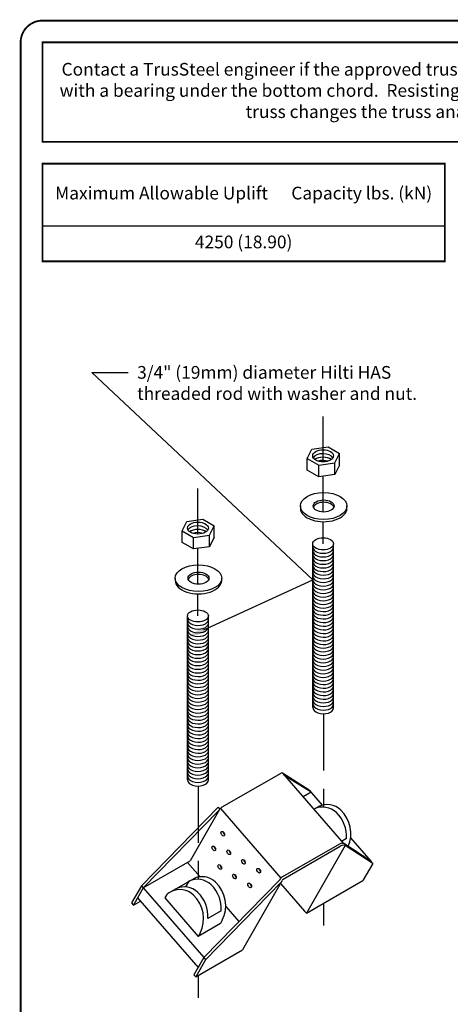
# Model space of a CAD drawing. Units: feet. Extents: x 0 to 11, y 0 to 8.5.
# Drawn here: x 0 to 2.4, y 3.1 to 8.5 of the extents above; entities that cross this region are included whole.
import ezdxf
from ezdxf import colors
from ezdxf.entities.mleader import LeaderData, LeaderLine
from ezdxf.math import Vec2, Vec3

# ---------------------------------------------------------------- set-up
doc = ezdxf.new("R2010")
doc.units = ezdxf.units.FT
doc.header["$MEASUREMENT"] = 0
doc.linetypes.add('PHANTOM', pattern=[2.5, 1.25, -0.25, 0.25, -0.25, 0.25, -0.25])
for name, color, linetype in [('BOR', 7, 'Continuous'), ('Constr', 7, 'Continuous'), ('DIM', 7, 'Continuous'), ('DIM-LEADERS', 7, 'Continuous'), ('Phantom', 7, 'PHANTOM')]:
    doc.layers.add(name, color=color, linetype=linetype)
doc.styles.add('RomanD', font='romand.shx')
doc.styles.add('TrusSteel', font='romand.shx', dxfattribs={"height": 0.07})
doc.styles.add('TrusSteel_Std.', font='romand.shx', dxfattribs={"height": 0.07})

# ---------------------------------------------------------------- blocks, each defined once
blk = doc.blocks.new('*T11')
at = {"color": 0, "linetype": 'ByBlock', "lineweight": -2, "transparency": 16777216}
for p, q in [((0, 0), (2.2138, 0)), ((0, 0), (0, -0.5384)), ((2.2138, 0), (2.2138, -0.5384)), ((0, -0.3425), (2.2138, -0.3425)), ((0, -0.5384), (2.2138, -0.5384))]:
    blk.add_line(p, q, dxfattribs=at)
at = {"color": 0, "transparency": 16777216, "char_height": 0.07, "attachment_point": 5}
for s, insert, width, style in [('Maximum Allowable Uplift      Capacity lbs. (kN)', (1.1069, -0.1713), 2.093822, 'RomanD'), ('4250 (18.90)', (1.1069, -0.4405), 2.123822, 'TrusSteel')]:
    blk.add_mtext(s, dxfattribs=dict(at, insert=insert, width=width, style=style))

msp = doc.modelspace()

# ---------------------------------------------------------------- linework, layer by layer
at = {"layer": 'BOR', "const_width": 0.01}
msp.add_lwpolyline([(0.125, 1.495), (10.875, 1.495, 0.4142136), (10.995, 1.615), (10.995, 8.375, 0.4142136), (10.875, 8.495), (0.125, 8.495, 0.4142136), (0.005, 8.375), (0.005, 1.615, 0.4142136)], format="xyb", close=True, dxfattribs=at)
for points in [[(0.125, 8.375), (3.7958, 8.375), (3.7958, 7.82717), (0.125, 7.82717)], [(0.125, 7.70717), (2.33882, 7.70717), (2.33882, 7.16878), (0.125, 7.16878)]]:
    msp.add_lwpolyline(points, close=True, dxfattribs=at)
at = {"layer": 'Constr'}
for p, q in [((1.58173, 6.08221), (1.60738, 6.13426)), ((1.60738, 6.13426), (1.69633, 6.14648)), ((1.69633, 6.14648), (1.75923, 6.11016)), ((1.58173, 6.08221), (1.64464, 6.04589)), ((1.58173, 6.01857), (1.58173, 6.08221)), ((1.73359, 6.05811), (1.75923, 6.11016)), ((1.75923, 6.04652), (1.75923, 6.11016)), ((1.64464, 6.04589), (1.73359, 6.05811)), ((1.64464, 5.98225), (1.64464, 6.04589)), ((1.73359, 5.99447), (1.73359, 6.05811)), ((1.75923, 6.04652), (1.73359, 5.99447)), ((1.64464, 5.98225), (1.58173, 6.01857)), ((1.73359, 5.99447), (1.64464, 5.98225)), ((1.5439, 5.8213), (1.5439, 5.80868)), ((1.79993, 5.80868), (1.79993, 5.8213)), ((0.89302, 5.68458), (0.91866, 5.73663)), ((0.91866, 5.73663), (1.00761, 5.74885)), ((1.00761, 5.74885), (1.07052, 5.71253)), ((1.04487, 5.66048), (1.07052, 5.71253)), ((1.07052, 5.6489), (1.07052, 5.71253)), ((0.89302, 5.62094), (0.89302, 5.68458)), ((0.89302, 5.68458), (0.95592, 5.64826)), ((0.95592, 5.64826), (1.04487, 5.66048)), ((0.95592, 5.58462), (0.95592, 5.64826)), ((1.04487, 5.59684), (1.04487, 5.66048)), ((1.07052, 5.6489), (1.04487, 5.59684)), ((0.95592, 5.58462), (0.89302, 5.62094)), ((1.04487, 5.59684), (0.95592, 5.58462)), ((1.61156, 4.71078), (1.61156, 5.61306)), ((1.72638, 4.70926), (1.72638, 5.61306)), ((0.85519, 5.42367), (0.85519, 5.41105)), ((1.11122, 5.41105), (1.11122, 5.42367)), ((0.92285, 4.31315), (0.92285, 5.21544)), ((1.03767, 4.31163), (1.03767, 5.21544)), ((1.11433, 4.16359), (1.4378, 4.35035)), ((1.59306, 4.25615), (1.44533, 4.34937)), ((1.44594, 4.34867), (1.78078, 3.96203)), ((1.60329, 4.24434), (1.45556, 4.33756)), ((1.60329, 4.24434), (1.55863, 4.21855)), ((1.59306, 4.25615), (1.66469, 4.17344)), ((0.66947, 3.72951), (1.09245, 4.16309)), ((0.6797, 3.7177), (1.09579, 4.14421)), ((1.09905, 4.14992), (0.93677, 3.86608)), ((1.09245, 4.16309), (1.1021, 4.15367)), ((1.1039, 4.15557), (1.43634, 3.7717)), ((1.61749, 4.15058), (1.64406, 4.16591)), ((1.6197, 4.15185), (1.61838, 4.14955)), ((1.44677, 3.77972), (1.76093, 3.9611)), ((1.79701, 3.98935), (1.77042, 3.974)), ((1.93216, 3.86459), (1.78222, 3.96149)), ((1.8204, 3.99364), (1.93216, 3.86459)), ((1.4484, 3.76534), (1.76366, 3.94736)), ((1.79015, 3.95117), (1.57687, 3.57814)), ((1.94239, 3.85278), (1.79015, 3.95117)), ((0.67967, 3.71764), (0.93677, 3.86608)), ((0.92324, 3.85827), (0.99221, 3.77862)), ((1.94239, 3.85278), (1.8881, 3.75783)), ((1.94239, 3.85278), (1.93216, 3.86459)), ((0.82015, 3.69023), (0.95534, 3.76829)), ((0.93099, 3.75422), (0.91289, 3.72257)), ((1.01214, 3.33383), (1.42823, 3.76034)), ((1.02237, 3.32202), (1.43846, 3.74853)), ((1.43846, 3.74853), (1.22519, 3.37551)), ((1.57687, 3.57814), (1.8881, 3.75783)), ((0.66947, 3.72951), (0.61519, 3.63456)), ((0.6797, 3.7177), (0.62542, 3.62275)), ((0.66947, 3.72951), (0.6797, 3.7177)), ((0.67967, 3.71764), (1.01211, 3.33377)), ((1.43479, 3.74211), (1.56661, 3.5899)), ((0.61519, 3.63456), (0.62542, 3.62275)), ((0.62542, 3.62275), (0.66437, 3.64524)), ((0.64865, 3.66339), (0.98109, 3.27952)), ((0.80864, 3.68124), (0.79817, 3.66293)), ((0.79817, 3.66293), (0.98229, 3.45032)), ((1.10829, 3.59172), (1.03522, 3.54953)), ((1.13309, 3.61596), (1.20564, 3.53218)), ((1.56665, 3.58995), (1.57687, 3.57814)), ((1.11454, 3.53895), (1.10407, 3.52064)), ((1.10407, 3.52064), (0.98229, 3.45032)), ((0.99276, 3.46864), (0.98229, 3.45032)), ((0.96809, 3.22707), (1.22519, 3.37551)), ((1.01214, 3.33383), (0.95786, 3.23888)), ((1.02237, 3.32202), (0.96809, 3.22707)), ((1.01214, 3.33383), (0.98112, 3.27957)), ((1.01214, 3.33383), (1.02237, 3.32202)), ((0.95786, 3.23888), (0.96809, 3.22707))]:
    msp.add_line(p, q, dxfattribs=at)
for centre, radius, start, end in [((1.44093, 4.34494), 0.00625, 36.66594, 120), ((1.69116, 4.06884), 0.1079, 45.77635, 115.88512), ((1.13933, 4.12029), 0.05, 120, 143.6639), ((1.66681, 4.05478), 0.1079, 45.77635, 115.88512), ((1.61735, 4.00215), 0.18011, 355.92413, 46.17805), ((1.64171, 4.01621), 0.18011, 336.81475, 46.17805), ((1.77203, 3.93635), 0.02712, 67.92802, 114.16368), ((1.78147, 3.91751), 0.03475, 75.54693, 120.82315), ((0.97809, 3.65715), 0.1079, 45.77635, 115.88512), ((1.00245, 3.67121), 0.1079, 45.77635, 115.88512), ((0.95299, 3.61858), 0.18011, 333.75956, 46.17805), ((1.40417, 3.78582), 0.03505, 313.35117, 332.70165), ((1.46035, 3.75255), 0.03038, 116.55888, 145.51076), ((1.4224, 3.76458), 0.0227, 315.01662, 342.28704), ((1.45953, 3.75391), 0.01595, 134.21527, 166.36207), ((0.88066, 3.6009), 0.1079, 124.11488, 131.8754), ((0.88066, 3.6009), 0.1079, 45.77635, 115.88512), ((0.90502, 3.61496), 0.1079, 45.77635, 115.88512), ((0.85556, 3.56233), 0.18011, 355.92413, 46.17805), ((0.92864, 3.60452), 0.18011, 355.92413, 46.17805), ((0.83121, 3.54827), 0.18011, 333.75956, 46.17805)]:
    msp.add_arc(centre, radius, start, end, dxfattribs=at)
for centre, major_axis, ratio in [((1.66897, 6.09735), (-0.05741, 0), 0.5773503), ((1.67192, 5.8213), (-0.12801, 0), 0.5773921), ((1.67192, 5.8213), (-0.05741, 0), 0.5773503), ((0.98026, 5.69972), (-0.05741, 0), 0.5773503), ((1.66897, 5.61306), (-0.05741, 0), 0.5773503), ((0.9832, 5.42367), (-0.12801, 0), 0.5773921), ((0.9832, 5.42367), (-0.05741, 0), 0.5773503), ((0.98026, 5.21544), (-0.05741, 0), 0.5773503), ((1.11685, 4.0162), (0.00708, -0.01226), 0.5773503), ((1.06718, 3.9352), (0.00708, -0.01226), 0.5773503), ((1.14989, 3.91384), (0.00708, -0.01226), 0.5773503), ((1.23068, 3.86129), (0.00708, -0.01226), 0.5773503), ((1.10022, 3.83285), (0.00708, -0.01226), 0.5773503), ((1.31455, 3.81231), (0.00708, -0.01226), 0.5773503), ((1.18101, 3.78029), (0.00708, -0.01226), 0.5773503), ((1.26488, 3.73131), (0.00708, -0.01226), 0.5773503)]:
    msp.add_ellipse(centre, major_axis=major_axis, ratio=ratio, dxfattribs=at)
for centre, major_axis, ratio, start_param, end_param in [((1.66897, 6.07625), (-0.05741, 0.00114), 0.5772361, -2.794681, -0.3009733), ((1.66897, 6.05658), (-0.05741, 0.00114), 0.5772361, -2.4563623, -0.6392865), ((1.66897, 6.03883), (-0.05741, 0.00114), 0.5772361, -2.0370813, -1.0585665), ((1.67192, 5.80868), (-0.12801, 0), 0.5773503, 6.2831853, 9.424778), ((1.67192, 5.80868), (-0.05741, 0), 0.5773503, 3.3332179, 6.0915601), ((0.98026, 5.67862), (-0.05741, 0.00114), 0.5772361, -2.794681, -0.3009733), ((0.98026, 5.65895), (-0.05741, 0.00114), 0.5772361, -2.4563623, -0.6392865), ((0.98026, 5.6412), (-0.05741, 0.00114), 0.5772361, -2.0370813, -1.0585665), ((1.66897, 5.59404), (-0.05741, 0.00114), 0.5772361, 0.0000068, 3.1645561), ((1.66897, 5.57387), (-0.05741, 0.00114), 0.5772361, 0.0000068, 3.1645561), ((1.66897, 5.5537), (-0.05741, 0.00114), 0.5772361, 0.0000068, 3.1645561), ((1.66897, 5.53353), (-0.05741, 0.00114), 0.5772361, 0.0000068, 3.1645561), ((1.66897, 5.51336), (-0.05741, 0.00114), 0.5772361, 0.0000068, 3.1645561), ((1.66897, 5.49319), (-0.05741, 0.00114), 0.5772361, 0.0000068, 3.1645561), ((0.9832, 5.41105), (-0.05741, 0), 0.5773503, 3.3332179, 6.0915601), ((1.66897, 5.47378), (-0.05741, 0.00114), 0.5772361, 0.0000068, 3.1645561), ((1.66897, 5.45361), (-0.05741, 0.00114), 0.5772361, 0.0000068, 3.1645561), ((1.66897, 5.43345), (-0.05741, 0.00114), 0.5772361, 0.0000068, 3.1645561), ((0.9832, 5.41105), (-0.12801, 0), 0.5773503, 6.2831853, 9.424778), ((1.66897, 5.41328), (-0.05741, 0.00114), 0.5772361, 0.0000068, 3.1645561), ((1.66897, 5.39311), (-0.05741, 0.00114), 0.5772361, 0.0000068, 3.1645561), ((1.66897, 5.37294), (-0.05741, 0.00114), 0.5772361, 0.0000068, 3.1645561), ((1.66897, 5.35277), (-0.05741, 0.00114), 0.5772361, 0.0000068, 3.1645561), ((1.66897, 5.3326), (-0.05741, 0.00114), 0.5772361, 0.0000068, 3.1645561), ((1.66897, 5.31243), (-0.05741, 0.00114), 0.5772361, 0.0000068, 3.1645561), ((1.66897, 5.29226), (-0.05741, 0.00114), 0.5772361, 0.0000068, 3.1645561), ((1.66897, 5.27285), (-0.05741, 0.00114), 0.5772361, 0.0000068, 3.1645561), ((1.66897, 5.25268), (-0.05741, 0.00114), 0.5772361, 0.0000068, 3.1645561), ((1.66897, 5.23252), (-0.05741, 0.00114), 0.5772361, 0.0000068, 3.1645561), ((1.66897, 5.21235), (-0.05741, 0.00114), 0.5772361, 0.0000068, 3.1645561), ((0.98026, 5.19641), (-0.05741, 0.00114), 0.5772361, 0.0000068, 3.1645561), ((0.98026, 5.17624), (-0.05741, 0.00114), 0.5772361, 0.0000068, 3.1645561), ((0.98026, 5.15607), (-0.05741, 0.00114), 0.5772361, 0.0000068, 3.1645561), ((1.66897, 5.19218), (-0.05741, 0.00114), 0.5772361, 0.0000068, 3.1645561), ((1.66897, 5.17201), (-0.05741, 0.00114), 0.5772361, 0.0000068, 3.1645561), ((1.66897, 5.15184), (-0.05741, 0.00114), 0.5772361, 0.0000068, 3.1645561), ((0.98026, 5.1359), (-0.05741, 0.00114), 0.5772361, 0.0000068, 3.1645561), ((0.98026, 5.11573), (-0.05741, 0.00114), 0.5772361, 0.0000068, 3.1645561), ((1.66897, 5.13167), (-0.05741, 0.00114), 0.5772361, 0.0000068, 3.1645561), ((1.66897, 5.1115), (-0.05741, 0.00114), 0.5772361, 0.0000068, 3.1645561), ((0.98026, 5.09556), (-0.05741, 0.00114), 0.5772361, 0.0000068, 3.1645561), ((0.98026, 5.07615), (-0.05741, 0.00114), 0.5772361, 0.0000068, 3.1645561), ((0.98026, 5.05599), (-0.05741, 0.00114), 0.5772361, 0.0000068, 3.1645561), ((1.66897, 5.09133), (-0.05741, 0.00114), 0.5772361, 0.0000068, 3.1645561), ((1.66897, 5.07192), (-0.05741, 0.00114), 0.5772361, 0.0000068, 3.1645561), ((1.66897, 5.05175), (-0.05741, 0.00114), 0.5772361, 0.0000068, 3.1645561), ((0.98026, 5.03582), (-0.05741, 0.00114), 0.5772361, 0.0000068, 3.1645561), ((0.98026, 5.01565), (-0.05741, 0.00114), 0.5772361, 0.0000068, 3.1645561), ((0.98026, 4.99548), (-0.05741, 0.00114), 0.5772361, 0.0000068, 3.1645561), ((1.66897, 5.03159), (-0.05741, 0.00114), 0.5772361, 0.0000068, 3.1645561), ((1.66897, 5.01142), (-0.05741, 0.00114), 0.5772361, 0.0000068, 3.1645561), ((1.66897, 4.99125), (-0.05741, 0.00114), 0.5772361, 0.0000068, 3.1645561), ((0.98026, 4.97531), (-0.05741, 0.00114), 0.5772361, 0.0000068, 3.1645561), ((0.98026, 4.95514), (-0.05741, 0.00114), 0.5772361, 0.0000068, 3.1645561), ((0.98026, 4.93497), (-0.05741, 0.00114), 0.5772361, 0.0000068, 3.1645561), ((1.66897, 4.97108), (-0.05741, 0.00114), 0.5772361, 0.0000068, 3.1645561), ((1.66897, 4.95091), (-0.05741, 0.00114), 0.5772361, 0.0000068, 3.1645561), ((0.98026, 4.9148), (-0.05741, 0.00114), 0.5772361, 0.0000068, 3.1645561), ((0.98026, 4.89463), (-0.05741, 0.00114), 0.5772361, 0.0000068, 3.1645561), ((1.66897, 4.93074), (-0.05741, 0.00114), 0.5772361, 0.0000068, 3.1645561), ((1.66897, 4.91057), (-0.05741, 0.00114), 0.5772361, 0.0000068, 3.1645561), ((1.66897, 4.8904), (-0.05741, 0.00114), 0.5772361, 0.0000068, 3.1645561), ((0.98026, 4.87522), (-0.05741, 0.00114), 0.5772361, 0.0000068, 3.1645561), ((0.98026, 4.85506), (-0.05741, 0.00114), 0.5772361, 0.0000068, 3.1645561), ((0.98026, 4.83489), (-0.05741, 0.00114), 0.5772361, 0.0000068, 3.1645561), ((1.66897, 4.87099), (-0.05741, 0.00114), 0.5772361, 0.0000068, 3.1645561), ((1.66897, 4.85082), (-0.05741, 0.00114), 0.5772361, 0.0000068, 3.1645561), ((1.66897, 4.83065), (-0.05741, 0.00114), 0.5772361, 0.0000068, 3.1645561), ((0.98026, 4.81472), (-0.05741, 0.00114), 0.5772361, 0.0000068, 3.1645561), ((0.98026, 4.79455), (-0.05741, 0.00114), 0.5772361, 0.0000068, 3.1645561), ((0.98026, 4.77438), (-0.05741, 0.00114), 0.5772361, 0.0000068, 3.1645561), ((1.66897, 4.81049), (-0.05741, 0.00114), 0.5772361, 0.0000068, 3.1645561), ((1.66897, 4.79032), (-0.05741, 0.00114), 0.5772361, 0.0000068, 3.1645561), ((0.98026, 4.75421), (-0.05741, 0.00114), 0.5772361, 0.0000068, 3.1645561), ((0.98026, 4.73404), (-0.05741, 0.00114), 0.5772361, 0.0000068, 3.1645561), ((1.66897, 4.77015), (-0.05741, 0.00114), 0.5772361, 0.0000068, 3.1645561), ((1.66897, 4.74998), (-0.05741, 0.00114), 0.5772361, 0.0000068, 3.1645561), ((1.66897, 4.72981), (-0.05741, 0.00114), 0.5772361, 0.0000068, 3.1645561), ((0.98026, 4.71387), (-0.05741, 0.00114), 0.5772361, 0.0000068, 3.1645561), ((0.98026, 4.6937), (-0.05741, 0.00114), 0.5772361, 0.0000068, 3.1645561), ((0.98026, 4.67429), (-0.05741, 0.00114), 0.5772361, 0.0000068, 3.1645561), ((1.66897, 4.70964), (-0.05741, 0.00114), 0.5772361, 0.0000068, 3.1645561), ((0.98026, 4.65413), (-0.05741, 0.00114), 0.5772361, 0.0000068, 3.1645561), ((0.98026, 4.63396), (-0.05741, 0.00114), 0.5772361, 0.0000068, 3.1645561), ((0.98026, 4.61379), (-0.05741, 0.00114), 0.5772361, 0.0000068, 3.1645561), ((0.98026, 4.59362), (-0.05741, 0.00114), 0.5772361, 0.0000068, 3.1645561), ((0.98026, 4.57345), (-0.05741, 0.00114), 0.5772361, 0.0000068, 3.1645561), ((0.98026, 4.55328), (-0.05741, 0.00114), 0.5772361, 0.0000068, 3.1645561), ((0.98026, 4.53311), (-0.05741, 0.00114), 0.5772361, 0.0000068, 3.1645561), ((0.98026, 4.51294), (-0.05741, 0.00114), 0.5772361, 0.0000068, 3.1645561), ((0.98026, 4.49277), (-0.05741, 0.00114), 0.5772361, 0.0000068, 3.1645561), ((0.98026, 4.47336), (-0.05741, 0.00114), 0.5772361, 0.0000068, 3.1645561), ((0.98026, 4.45319), (-0.05741, 0.00114), 0.5772361, 0.0000068, 3.1645561), ((0.98026, 4.43303), (-0.05741, 0.00114), 0.5772361, 0.0000068, 3.1645561), ((0.98026, 4.41286), (-0.05741, 0.00114), 0.5772361, 0.0000068, 3.1645561), ((0.98026, 4.39269), (-0.05741, 0.00114), 0.5772361, 0.0000068, 3.1645561), ((0.98026, 4.37252), (-0.05741, 0.00114), 0.5772361, 0.0000068, 3.1645561), ((0.98026, 4.35235), (-0.05741, 0.00114), 0.5772361, 0.0000068, 3.1645561), ((0.98026, 4.33218), (-0.05741, 0.00114), 0.5772361, 0.0000068, 3.1645561), ((0.98026, 4.31201), (-0.05741, 0.00114), 0.5772361, 0.0000068, 3.1645561), ((1.12834, 4.02283), (0.00708, -0.01226), 0.5773503, 4.0872961, 5.3374819), ((1.07867, 3.94183), (0.00708, -0.01226), 0.5773503, 4.0872961, 5.3374819), ((1.16137, 3.92047), (0.00708, -0.01226), 0.5773503, 4.0872961, 5.3374819), ((1.24216, 3.86792), (0.00708, -0.01226), 0.5773503, 4.0872961, 5.3374819), ((1.1117, 3.83948), (0.00708, -0.01226), 0.5773503, 4.0872961, 5.3374819), ((1.32604, 3.81894), (0.00708, -0.01226), 0.5773503, 4.0872961, 5.3374819), ((1.19249, 3.78692), (0.00708, -0.01226), 0.5773503, 4.0872961, 5.3374819), ((1.27637, 3.73794), (0.00708, -0.01226), 0.5773503, 4.0872961, 5.3374819)]:
    msp.add_ellipse(centre, major_axis=major_axis, ratio=ratio, start_param=start_param, end_param=end_param, dxfattribs=at)
at = {"layer": 'Phantom', "ltscale": 0.25}
for p, q in [((1.66897, 6.0642), (1.66897, 6.31513)), ((1.66897, 5.7882), (1.66897, 5.9856)), ((0.98026, 5.66657), (0.98026, 5.91751)), ((1.66897, 5.61306), (1.66897, 5.73479)), ((0.98026, 5.39057), (0.98026, 5.58797)), ((0.98026, 5.21544), (0.98026, 5.33716)), ((1.67052, 4.67648), (1.67052, 4.08843)), ((0.98181, 4.27885), (0.98181, 3.6908)), ((1.67052, 3.63262), (1.67052, 3.50981)), ((0.98181, 3.23499), (0.98181, 3.11219))]:
    msp.add_line(p, q, dxfattribs=at)

# ---------------------------------------------------------------- block references
msp.add_blockref('*T11', (0.125, 7.70717))

# ---------------------------------------------------------------- texts
at = {"layer": 'DIM', "insert": (1.95706, 8.10109), "char_height": 0.07, "width": 3.4943877, "attachment_point": 5, "style": 'RomanD'}
msp.add_mtext('Contact a TrusSteel engineer if the approved truss drawing has been analyzed with a bearing under the bottom chord.  Resisting uplift at the top chord of the truss changes the truss analysis.', dxfattribs=at)

# ---------------------------------------------------------------- leaders
at = {"layer": 'DIM-LEADERS'}
ml = msp.add_multileader_mtext('Standard', dxfattribs=at)
ml.set_content('{\\C256;3/4" (19mm) diameter Hilti HAS\\Pthreaded rod with washer and nut.}', color=256, style='TrusSteel_Std.')
ml.set_leader_properties()
ml.build(insert=Vec2(0, 0))
ml.multileader.update_dxf_attribs({"dogleg_length": 0.2, "arrow_head_size": 0.1})
ctx = ml.context
ctx.base_point, ctx.char_height, ctx.arrow_head_size, ctx.landing_gap_size, ctx.plane_origin = Vec3(0.59581, 6.55725), 0.07, 0.1, 0.05, Vec3(1.6115, 5.41417)
notes = []
notes.append((ctx, [(1, (1, 1, 0), (0.39581, 6.55725), (1, 0), 0.2, [(1, [(0.92222, 5.09756), (1.61156, 5.41442)], 0, [])])]))
ctx.mtext.insert, ctx.mtext.flow_direction = Vec3(0.64581, 6.59227), 5
for ctx, leaders in notes:
    for number, flags, end, landing, length, lines in leaders:
        leader = LeaderData()
        leader.index, (leader.has_last_leader_line, leader.has_dogleg_vector, leader.attachment_direction) = number, flags
        leader.last_leader_point, leader.dogleg_vector, leader.dogleg_length = Vec3(end), Vec3(landing), length
        for number, points, colour, breaks in lines:
            line = LeaderLine()
            line.index, line.vertices, line.color, line.breaks = number, Vec3.list(points), colors.encode_raw_color(colour), breaks
            leader.lines.append(line)
        ctx.leaders.append(leader)

doc.saveas('drawing.dxf')
